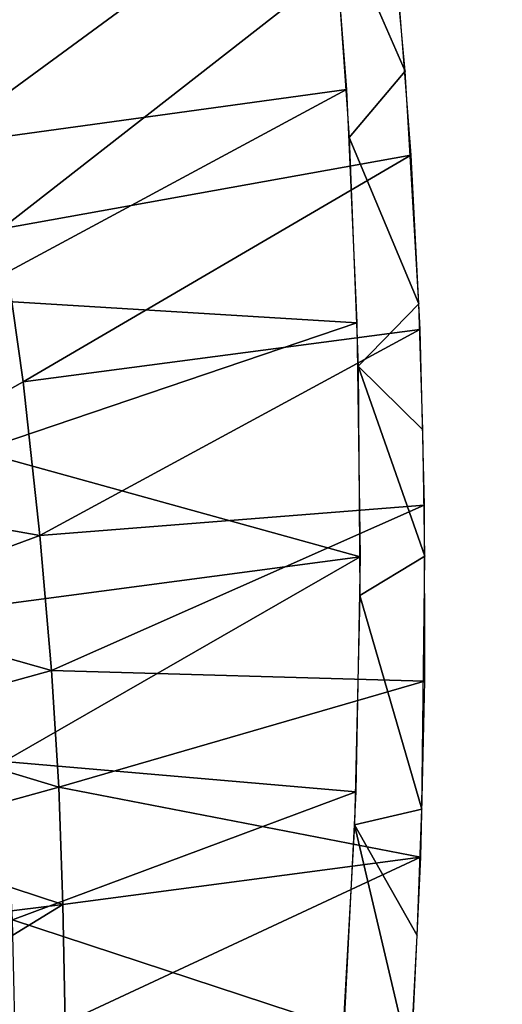
# Model space of a CAD drawing. Extents: x -233 to 233, y -7 to 774.
# Drawn here: x 202 to 223, y 633 to 676 of the extents above; entities that cross this region are included whole.
import ezdxf

# ---------------------------------------------------------------- set-up
doc = ezdxf.new("R2010")
doc.units = 0
doc.header["$MEASUREMENT"] = 0

msp = doc.modelspace()

# ---------------------------------------------------------------- linework, layer by layer
for points in [[(195.635788, 686.570923, -192.345505), (215.368042, 683.359741, -186.125458), (198.102356, 670.697693, -187.155731)], [(215.557861, 681.259583, -185.46904), (218.741638, 673.986755, -194.124756), (217.734344, 684.975281, -197.563477)], [(198.102356, 670.697693, -187.155731), (215.368042, 683.359741, -186.125458), (216.156616, 673.179993, -182.980209)], [(198.145294, 683.20874, -202.309158), (218.1931, 680.483643, -196.144791), (201.028183, 667.072266, -196.936478)], [(216.27861, 671.077515, -182.342087), (218.741638, 673.986755, -194.124756), (215.557861, 681.259583, -185.46904)], [(201.028183, 667.072266, -196.936478), (218.1931, 680.483643, -196.144791), (218.99231, 670.304443, -192.996689)], [(216.27861, 671.077515, -182.342087), (219.330154, 663.776917, -191.027054), (218.741638, 673.986755, -194.124756)], [(199.116211, 664.017761, -184.975449), (198.102356, 670.697693, -187.155731), (216.156616, 673.179993, -182.980209)], [(199.116211, 664.017761, -184.975449), (216.156616, 673.179993, -182.980209), (216.6203, 662.948669, -179.91153)], [(216.669968, 661.042908, -179.350311), (219.330154, 663.776917, -191.027054), (216.27861, 671.077515, -182.342087)], [(201.975571, 660.360535, -194.763916), (201.028183, 667.072266, -196.936478), (218.99231, 670.304443, -192.996689)], [(201.975571, 660.360535, -194.763916), (218.99231, 670.304443, -192.996689), (219.375137, 662.645142, -190.689346)], [(192.985611, 655.333435, -195.60289), (201.028183, 667.072266, -196.936478), (201.975571, 660.360535, -194.763916)], [(199.9953, 657.313416, -182.821899), (199.116211, 664.017761, -184.975449), (216.6203, 662.948669, -179.91153)], [(216.669968, 661.042908, -179.350311), (219.51059, 658.246582, -189.388245), (219.330154, 663.776917, -191.027054)], [(199.9953, 657.313416, -182.821899), (216.6203, 662.948669, -179.91153), (216.75708, 652.679932, -176.924698)], [(202.698822, 653.611572, -192.63797), (201.975571, 660.360535, -194.763916), (219.375137, 662.645142, -190.689346)], [(202.698822, 653.611572, -192.63797), (219.375137, 662.645142, -190.689346), (219.57251, 654.951721, -188.424667)], [(216.669968, 661.042908, -179.350311), (219.594727, 652.704041, -187.773178), (219.51059, 658.246582, -189.388245)], [(216.747772, 650.984131, -176.440506), (219.594727, 652.704041, -187.773178), (216.669968, 661.042908, -179.350311)], [(192.985611, 655.333435, -195.60289), (201.975571, 660.360535, -194.763916), (202.698822, 653.611572, -192.63797)], [(200.65271, 650.542175, -180.706146), (199.9953, 657.313416, -182.821899), (216.75708, 652.679932, -176.924698)], [(193.843063, 650.33429, -193.954788), (192.985611, 655.333435, -195.60289), (202.698822, 653.611572, -192.63797)], [(203.218491, 647.688232, -190.801636), (202.698822, 653.611572, -192.63797), (219.57251, 654.951721, -188.424667)], [(203.218491, 647.688232, -190.801636), (219.57251, 654.951721, -188.424667), (219.58342, 647.229126, -186.204529)], [(193.843063, 650.33429, -193.954788), (202.698822, 653.611572, -192.63797), (203.218491, 647.688232, -190.801636)], [(216.747772, 650.984131, -176.440506), (219.474014, 641.612732, -184.623215), (219.594727, 652.704041, -187.773178)], [(201.142685, 643.700562, -178.613571), (200.65271, 650.542175, -180.706146), (216.75708, 652.679932, -176.924698)], [(201.142685, 643.700562, -178.613571), (216.75708, 652.679932, -176.924698), (216.566055, 642.373718, -174.020172)], [(216.51265, 640.914307, -173.616348), (219.474014, 641.612732, -184.623215), (216.747772, 650.984131, -176.440506)], [(194.53006, 645.300537, -192.338379), (193.843063, 650.33429, -193.954788), (203.218491, 647.688232, -190.801636)], [(194.53006, 645.300537, -192.338379), (203.218491, 647.688232, -190.801636), (203.538513, 642.575806, -189.250107)], [(203.538513, 642.575806, -189.250107), (203.218491, 647.688232, -190.801636), (219.58342, 647.229126, -186.204529)], [(203.538513, 642.575806, -189.250107), (219.58342, 647.229126, -186.204529), (219.407379, 639.498596, -184.035172)], [(195.120224, 640.244568, -190.739212), (194.53006, 645.300537, -192.338379), (203.538513, 642.575806, -189.250107)], [(201.50621, 636.759033, -176.525238), (201.142685, 643.700562, -178.613571), (216.566055, 642.373718, -174.020172)], [(195.120224, 640.244568, -190.739212), (203.538513, 642.575806, -189.250107), (203.710876, 637.427917, -187.727005)], [(201.50621, 636.759033, -176.525238), (216.566055, 642.373718, -174.020172), (216.041885, 631.966187, -171.180832)], [(203.710876, 637.427917, -187.727005), (203.538513, 642.575806, -189.250107), (219.407379, 639.498596, -184.035172)], [(216.51265, 640.914307, -173.616348), (219.269104, 636.059204, -183.08699), (219.474014, 641.612732, -184.623215)], [(215.886337, 629.729614, -170.582733), (218.966827, 630.48114, -181.571243), (216.51265, 640.914307, -173.616348)], [(216.51265, 640.914307, -173.616348), (218.966827, 630.48114, -181.571243), (219.269104, 636.059204, -183.08699)], [(195.502991, 636.421997, -189.545776), (195.120224, 640.244568, -190.739212), (203.710876, 637.427917, -187.727005)], [(198.716751, 304.697906, -226.67775), (169.255051, 640.149902, -196.744888), (223, 0.802261, -253.964172)], [(196.144257, 304.662048, -226.673981), (223, 0.802261, -253.964172), (169.255051, 640.149902, -196.744888)], [(203.815109, 632.23645, -186.209259), (203.710876, 637.427917, -187.727005), (219.407379, 639.498596, -184.035172)], [(203.815109, 632.23645, -186.209259), (219.407379, 639.498596, -184.035172), (219.042084, 631.71582, -181.904404)], [(195.756668, 632.560547, -188.373459), (195.502991, 636.421997, -189.545776), (203.710876, 637.427917, -187.727005)], [(195.756668, 632.560547, -188.373459), (203.710876, 637.427917, -187.727005), (203.815109, 632.23645, -186.209259)], [(201.666885, 629.642334, -174.43985), (201.50621, 636.759033, -176.525238), (216.041885, 631.966187, -171.180832)], [(171.848419, 607.575684, -198.152969), (223, 0.668551, -252.470139), (169.564926, 636.329956, -195.580765)], [(184.651489, 468.273041, -210.559753), (169.564926, 636.329956, -195.580765), (223, 0.668551, -252.470139)]]:
    msp.add_3dface(points)

doc.saveas('drawing.dxf')
